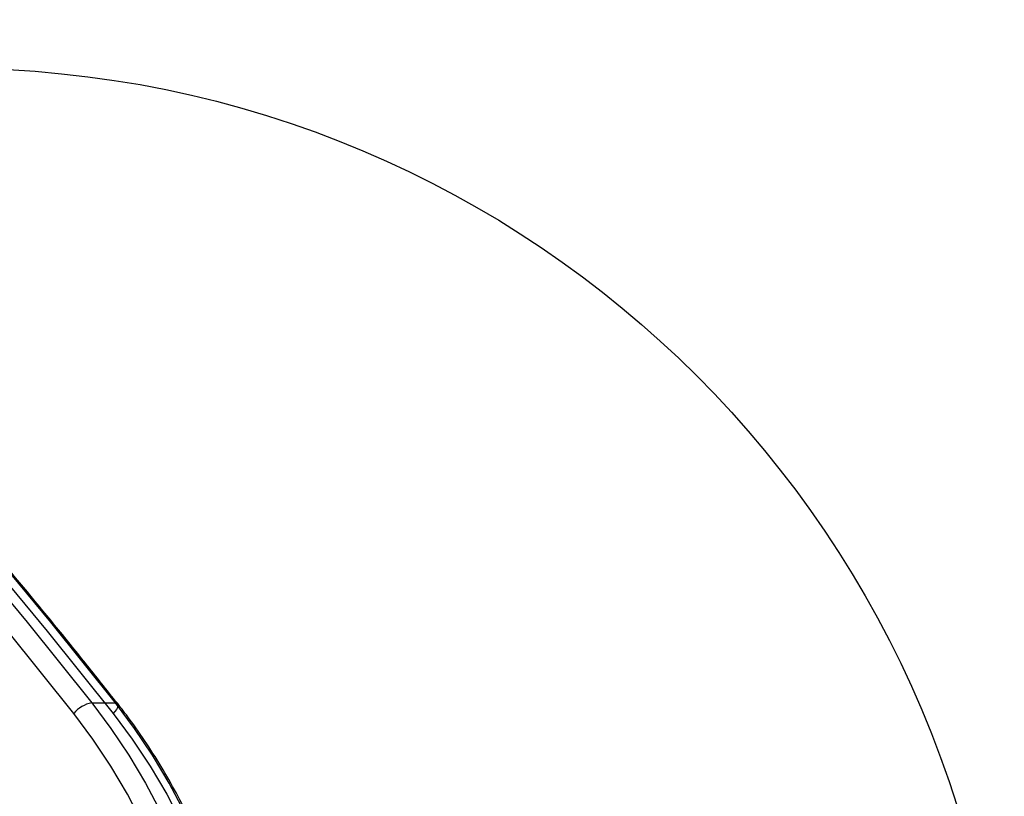
# Model space of a CAD drawing. Units: millimetres. Extents: x 11158 to 20164, y 40784 to 47554.
# Drawn here: x 15116 to 15303, y 45242 to 45390 of the extents above; entities that cross this region are included whole.
import ezdxf

# ---------------------------------------------------------------- set-up
doc = ezdxf.new("R2010")
doc.units = ezdxf.units.MM
doc.header["$LTSCALE"] = 200
doc.layers.add('OTWORY_MONTAŻOWE', color=1, linetype='Continuous')

msp = doc.modelspace()

# ---------------------------------------------------------------- linework, layer by layer
at = {"color": 7, "linetype": 'Continuous', "lineweight": 25}
msp.add_line((15129.39, 45260.03), (15133.89, 45260.03), dxfattribs=at)
at = {"color": 7, "linetype": 'Continuous', "lineweight": 25, "flags": 128}
for points in [[(15125.97, 45258.01), (15113.39, 45273.68), (15100.58, 45289.09), (15087.53, 45304.26), (15074.27, 45319.16), (15060.79, 45333.8), (15047.09, 45348.16), (15033.18, 45362.26), (15019.06, 45376.08), (15004.74, 45389.61), (14990.22, 45402.86)], [(14997.72, 45402.86), (15012.24, 45389.61), (15026.56, 45376.08), (15040.68, 45362.26), (15054.59, 45348.16), (15068.29, 45333.8), (15081.77, 45319.16), (15095.03, 45304.26), (15108.08, 45289.09), (15120.89, 45273.68), (15133.47, 45258.01)], [(14996.72, 45402.17), (15010.89, 45389.13), (15024.87, 45375.82), (15038.66, 45362.25), (15052.25, 45348.41), (15065.63, 45334.31), (15078.81, 45319.95), (15091.78, 45305.34), (15104.54, 45290.48), (15117.08, 45275.37), (15129.39, 45260.03)], [(15133.89, 45260.03), (15121.58, 45275.37), (15109.04, 45290.48), (15096.28, 45305.34), (15083.31, 45319.95), (15070.13, 45334.31), (15056.75, 45348.41), (15043.16, 45362.25), (15029.37, 45375.82), (15015.39, 45389.13), (15001.22, 45402.17)], [(15129.39, 45260.03), (15133.04, 45255.14), (15136.46, 45250.03), (15139.62, 45244.71), (15142.53, 45239.2)], [(15133.89, 45260.03), (15134.15, 45259.99), (15134.32, 45259.88), (15134.4, 45259.69), (15134.39, 45259.44), (15134.29, 45259.13), (15134.09, 45258.78), (15133.82, 45258.4), (15133.47, 45258.01)], [(15147.03, 45239.2), (15144.12, 45244.71), (15140.96, 45250.03), (15137.54, 45255.14), (15133.89, 45260.03)], [(15139.06, 45237.12), (15136.18, 45242.65), (15133.03, 45247.99), (15129.62, 45253.11), (15125.97, 45258.01)], [(15133.47, 45258.01), (15137.12, 45253.11), (15140.53, 45247.99), (15143.68, 45242.65), (15146.56, 45237.12)]]:
    msp.add_lwpolyline(points, dxfattribs=at)
at = {"color": 7, "linetype": 'Continuous', "lineweight": 25}
msp.add_arc((15130.64, 45254.01), 6.15, 101.7244, 139.4342, dxfattribs=at)
for points, knots in [([(15134.33, 45259.87), (15132.29, 45262.44), (15126.37, 45269.9), (15116.42, 45282.08), (15104.42, 45296.33), (15092.23, 45310.36), (15079.84, 45324.17), (15067.26, 45337.74), (15054.5, 45351.08), (15041.56, 45364.19), (15028.44, 45377.06), (15015.14, 45389.68), (15001.67, 45402.06), (14988.03, 45414.19), (14974.23, 45426.07), (14960.26, 45437.69), (14946.14, 45449.06), (14931.86, 45460.16), (14917.43, 45471), (14902.85, 45481.58), (14888.13, 45491.89), (14873.27, 45501.92), (14858.27, 45511.68), (14843.14, 45521.17), (14827.88, 45530.37), (14812.5, 45539.3), (14797, 45547.94), (14781.37, 45556.29), (14765.64, 45564.36), (14749.8, 45572.14), (14733.85, 45579.63), (14717.8, 45586.82), (14701.65, 45593.72), (14685.41, 45600.32), (14669.08, 45606.62), (14652.67, 45612.62), (14636.18, 45618.32), (14619.61, 45623.71), (14602.96, 45628.8), (14586.25, 45633.59), (14569.48, 45638.07), (14557.6, 45641.01), (14551.32, 45642.5), (14550.66, 45642.65)], [0, 0, 0, 0, 0.013291, 0.03852, 0.063748, 0.088976, 0.114205, 0.139433, 0.16466, 0.189888, 0.215116, 0.240343, 0.26557, 0.290797, 0.316023, 0.34125, 0.366476, 0.391702, 0.416928, 0.442153, 0.467378, 0.492603, 0.517828, 0.543052, 0.568276, 0.5935, 0.618724, 0.643947, 0.669171, 0.694394, 0.719616, 0.744839, 0.770061, 0.795283, 0.820504, 0.845726, 0.870947, 0.896168, 0.921388, 0.946609, 0.971829, 0.997049, 1, 1, 1, 1]), ([(15081.34, 45066.3), (15082.26, 45066.55), (15084.9, 45067.26), (15089.21, 45068.68), (15094.22, 45070.65), (15099.14, 45072.92), (15103.96, 45075.47), (15108.65, 45078.31), (15113.2, 45081.43), (15117.61, 45084.82), (15121.86, 45088.46), (15125.95, 45092.35), (15129.85, 45096.48), (15133.56, 45100.84), (15137.07, 45105.41), (15140.36, 45110.19), (15143.44, 45115.16), (15146.29, 45120.3), (15148.9, 45125.61), (15151.27, 45131.07), (15153.39, 45136.66), (15155.26, 45142.37), (15156.87, 45148.19), (15158.21, 45154.09), (15159.28, 45160.06), (15160.08, 45166.09), (15160.61, 45172.16), (15160.87, 45178.26), (15160.85, 45184.36), (15160.56, 45190.45), (15159.99, 45196.52), (15159.15, 45202.54), (15158.03, 45208.51), (15156.65, 45214.4), (15155.01, 45220.2), (15153.11, 45225.9), (15150.95, 45231.47), (15148.54, 45236.91), (15145.89, 45242.2), (15143.01, 45247.32), (15139.89, 45252.27), (15136.98, 45256.44), (15135.07, 45258.91), (15134.33, 45259.87)], [0, 0, 0, 0, 0.0132695, 0.0380798, 0.0628957, 0.0877185, 0.112549, 0.1373877, 0.1622347, 0.18709, 0.2119534, 0.2368247, 0.2617033, 0.2865888, 0.3114805, 0.3363777, 0.36128, 0.3861867, 0.4110971, 0.4360109, 0.4609274, 0.4858464, 0.5107673, 0.5356899, 0.5606139, 0.5855391, 0.6104652, 0.6353921, 0.6603196, 0.6852476, 0.7101759, 0.7351043, 0.7600326, 0.7849607, 0.8098883, 0.8348152, 0.8597411, 0.8846655, 0.9095882, 0.9345085, 0.959426, 0.9843401, 1, 1, 1, 1])]:
    msp.add_open_spline(points, degree=3, knots=knots, dxfattribs=at)
at = {"layer": 'OTWORY_MONTAŻOWE'}
msp.add_circle((15103.2, 45180.87), 200, dxfattribs=at)

doc.saveas('drawing.dxf')
